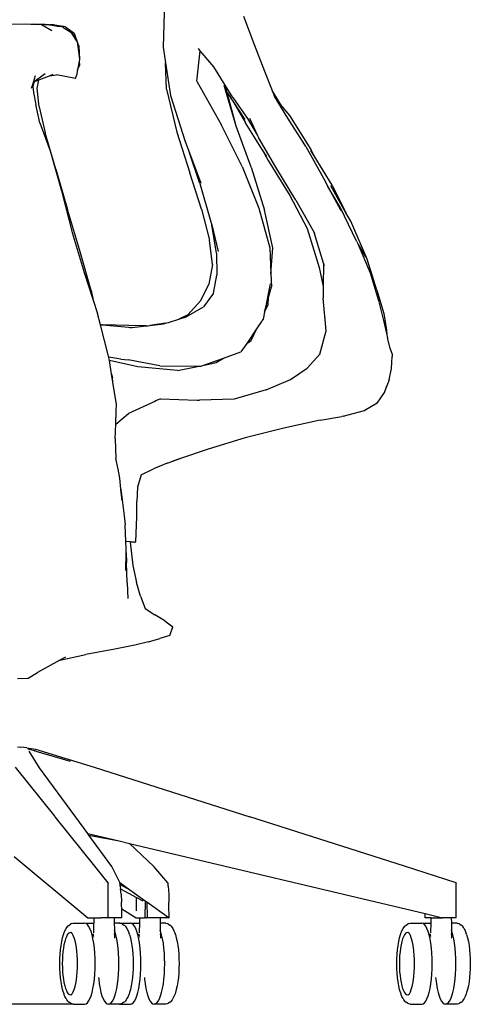
# Model space of a CAD drawing. Units: millimetres. Extents: x 930 to 4821, y 350 to 3513.
# Drawn here: x 3145 to 3426, y 1068 to 1683 of the extents above; entities that cross this region are included whole.
import ezdxf

# ---------------------------------------------------------------- set-up
doc = ezdxf.new("R2010")
doc.units = ezdxf.units.MM
doc.styles.get("Standard").update_dxf_attribs({"font": 'arial.ttf'})
doc.dimstyles.new('ISO-25', dxfattribs={"dimtxt": 30, "dimasz": 20, "dimexe": 1.25, "dimexo": 0.625, "dimtad": 1, "dimdec": 0, "dimtxsty": 'Standard', "dimcen": 2.5, "dimadec": 0, "dimazin": 0, "dimtfac": 1, "dimtdec": 0, "dimtmove": 0, "dimatfit": 3, "dimfxl": 1, "dimarcsym": 0})

# ---------------------------------------------------------------- blocks, each defined once
blk = doc.blocks.new('*D9')
at = {"color": 0, "lineweight": -2, "transparency": 16777216}
for p, q in [((3089.05, 1680.55), (2762.2, 1680.55)), ((2763.45, 1660.55), (2763.45, 1088.39)), ((3178.7, 1068.39), (2762.2, 1068.39))]:
    blk.add_line(p, q, dxfattribs=at)
at = {"color": 0, "transparency": 16777216}
for points in [[(2760.12, 1660.55), (2766.79, 1660.55), (2763.45, 1680.55)], [(2760.12, 1088.39), (2766.79, 1088.39), (2763.45, 1068.39)]]:
    blk.add_solid(points, dxfattribs=at)
at = {"layer": 'Defpoints', "color": 0, "transparency": 16777216}
for p in [(3089.67, 1680.55), (2763.45, 1068.39), (3179.32, 1068.39)]:
    blk.add_point(p, dxfattribs=at)
at = {"color": 0, "transparency": 16777216, "insert": (2747.51, 1374.47), "char_height": 30, "attachment_point": 5, "rotation": 90}
blk.add_mtext('612', dxfattribs=at)

msp = doc.modelspace()

# ---------------------------------------------------------------- linework, layer by layer
for p, q in [((3235.46, 1694.5), (3234.77, 1665.91)), ((3284.89, 1685.34), (3291.51, 1667.62)), ((3140.29, 1680.5), (3152.03, 1680.39)), ((3158.72, 1679.94), (3149.08, 1680.33)), ((3152.03, 1680.39), (3153.65, 1680.37)), ((3158.08, 1680.21), (3153.65, 1680.37)), ((3159.57, 1680.18), (3158.08, 1680.21)), ((3165.21, 1676.13), (3158.72, 1679.94)), ((3159.61, 1680.18), (3159.57, 1680.18)), ((3159.82, 1680.19), (3159.61, 1680.18)), ((3160.9, 1680.11), (3159.82, 1680.19)), ((3160.94, 1680.11), (3160.9, 1680.11)), ((3160.94, 1680.11), (3162.04, 1680.04)), ((3169.81, 1678.91), (3162.04, 1680.04)), ((3162.04, 1680.04), (3163.63, 1680.01)), ((3163.63, 1680.01), (3163.97, 1679.95)), ((3166.28, 1679.83), (3163.97, 1679.95)), ((3163.97, 1679.95), (3164.46, 1679.87)), ((3167.08, 1679.69), (3164.46, 1679.87)), ((3164.46, 1679.87), (3169.81, 1678.91)), ((3166.28, 1679.83), (3167.08, 1679.69)), ((3173.67, 1678.57), (3167.08, 1679.69)), ((3170.49, 1678.81), (3169.81, 1678.91)), ((3172.07, 1678.51), (3170.49, 1678.81)), ((3172.07, 1678.51), (3177.05, 1675.28)), ((3173.67, 1678.57), (3179.23, 1674.81)), ((3178.66, 1673.76), (3177.05, 1675.28)), ((3177.05, 1675.28), (3180.05, 1670.84)), ((3180.05, 1670.84), (3178.66, 1673.76)), ((3179.23, 1674.81), (3181.52, 1668.11)), ((3180.05, 1670.84), (3181.06, 1669.34)), ((3181.06, 1669.34), (3182.12, 1661.88)), ((3181.06, 1669.34), (3181.52, 1668.11)), ((3181.52, 1668.11), (3181.53, 1668.03)), ((3181.53, 1668.03), (3181.99, 1666.76)), ((3181.99, 1666.76), (3182.57, 1658.37)), ((3291.51, 1667.62), (3298, 1651.01)), ((3182.12, 1661.88), (3182.57, 1658.37)), ((3234.77, 1665.91), (3236.22, 1656.18)), ((3255.75, 1644.71), (3257.89, 1663.69)), ((3257.89, 1663.69), (3256.69, 1665.09)), ((3266.37, 1653.79), (3257.89, 1663.69)), ((3182.36, 1657.27), (3181.3, 1651.82)), ((3181.3, 1651.82), (3182.44, 1654.45)), ((3182.57, 1658.37), (3182.36, 1657.27)), ((3182.36, 1657.27), (3182.44, 1654.45)), ((3236.8, 1639.65), (3236.22, 1656.18)), ((3236.22, 1656.18), (3239.25, 1635.81)), ((3273.45, 1642.27), (3266.37, 1653.79)), ((3153.79, 1644.19), (3155.05, 1648.25)), ((3161.13, 1649.33), (3154.32, 1644.56)), ((3157.03, 1645.55), (3163.69, 1648.15)), ((3163.69, 1648.15), (3166.03, 1649.07)), ((3163.69, 1648.15), (3168.21, 1648.72)), ((3179.92, 1646.43), (3168.21, 1648.72)), ((3179.92, 1646.43), (3180.61, 1648.23)), ((3181.3, 1651.82), (3180.61, 1648.23)), ((3298, 1651.01), (3302.71, 1638.89)), ((3152.57, 1640.28), (3153.29, 1642.59)), ((3153.29, 1642.59), (3153.79, 1644.19)), ((3153.29, 1642.59), (3153.43, 1641.28)), ((3153.43, 1641.28), (3154.3, 1644.48)), ((3154.32, 1644.56), (3153.79, 1644.19)), ((3154.3, 1644.48), (3157.03, 1645.55)), ((3154.3, 1644.48), (3154.32, 1644.56)), ((3156.16, 1640.26), (3157.03, 1645.55)), ((3255.75, 1644.71), (3255.85, 1644.25)), ((3255.85, 1644.25), (3270.9, 1617.76)), ((3280.24, 1616.72), (3272.69, 1642.05)), ((3274.68, 1637.64), (3273.45, 1642.27)), ((3278.16, 1634.62), (3273.45, 1642.27)), ((3153.43, 1641.28), (3153.84, 1637.62)), ((3153.84, 1637.62), (3155.16, 1630.2)), ((3157.28, 1628.68), (3156.16, 1640.26)), ((3236.8, 1639.65), (3243.19, 1612.88)), ((3239.25, 1635.81), (3248.47, 1607.04)), ((3274.68, 1637.64), (3278.65, 1631.54)), ((3280.24, 1616.72), (3274.68, 1637.64)), ((3308.95, 1628.72), (3302.71, 1638.89)), ((3302.71, 1638.89), (3303.92, 1635.79)), ((3306.24, 1631.92), (3303.92, 1635.79)), ((3157.8, 1618.73), (3155.16, 1630.2)), ((3278.16, 1634.62), (3286.35, 1622.88)), ((3278.65, 1631.54), (3286.15, 1618.66)), ((3278.65, 1631.54), (3285.6, 1620.84)), ((3312.45, 1621.55), (3306.24, 1631.92)), ((3306.24, 1631.92), (3308.95, 1628.72)), ((3157.28, 1628.68), (3160.98, 1612.47)), ((3308.95, 1628.72), (3313.56, 1623.3)), ((3313.56, 1623.3), (3326.94, 1602.03)), ((3157.8, 1618.73), (3164.08, 1601.34)), ((3283.94, 1591.55), (3270.9, 1617.76)), ((3296.61, 1602.17), (3286.15, 1618.66)), ((3286.35, 1622.88), (3287.27, 1621.38)), ((3287.27, 1621.38), (3293.67, 1610.89)), ((3288.58, 1621.6), (3293.67, 1610.89)), ((3323.2, 1604.91), (3312.45, 1621.55)), ((3167.72, 1589.75), (3160.98, 1612.47)), ((3243.19, 1612.88), (3251.4, 1587.54)), ((3280.41, 1616.1), (3280.24, 1616.72)), ((3289.57, 1591), (3280.24, 1616.72)), ((3293.67, 1610.89), (3294.27, 1609.61)), ((3248.47, 1607.04), (3251.07, 1600.08)), ((3305.12, 1591.14), (3294.27, 1609.61)), ((3323.81, 1603.88), (3323.2, 1604.91)), ((3164.08, 1601.34), (3171.32, 1576.17)), ((3257.57, 1580.84), (3251.07, 1600.08)), ((3251.07, 1600.08), (3258.14, 1581.15)), ((3296.61, 1602.17), (3300.23, 1595.24)), ((3299.51, 1597.61), (3296.61, 1602.17)), ((3323.81, 1603.88), (3334.7, 1584.17)), ((3329.03, 1598.17), (3326.94, 1602.03)), ((3329.03, 1598.17), (3326.98, 1601.5)), ((3300.23, 1595.24), (3313.87, 1573.27)), ((3340.3, 1579.91), (3329.03, 1598.17)), ((3167.72, 1589.75), (3175.02, 1564.53)), ((3258.56, 1564.82), (3251.4, 1587.54)), ((3283.94, 1591.55), (3294.4, 1565.52)), ((3289.57, 1591), (3297.98, 1564.2)), ((3317.63, 1570.48), (3305.12, 1591.14)), ((3257.57, 1580.84), (3264.56, 1556.98)), ((3334.7, 1584.17), (3337.51, 1579)), ((3340.3, 1579.91), (3348.84, 1562.61)), ((3171.32, 1576.17), (3177.93, 1550.35)), ((3345.33, 1565.63), (3337.51, 1579)), ((3337.51, 1579), (3345.63, 1564.09)), ((3348.84, 1562.61), (3339.29, 1579.32)), ((3313.87, 1573.27), (3324.66, 1552.72)), ((3317.63, 1570.48), (3328.9, 1550.2)), ((3182.57, 1539.71), (3175.02, 1564.53)), ((3258.56, 1564.82), (3263.74, 1545.4)), ((3294.4, 1565.52), (3301.24, 1540.67)), ((3303.24, 1540.59), (3297.98, 1564.2)), ((3355.46, 1544.95), (3345.33, 1565.63)), ((3351.87, 1557.29), (3348.84, 1562.61)), ((3264.56, 1556.98), (3265.02, 1555.09)), ((3362.13, 1533.54), (3351.87, 1557.29)), ((3177.93, 1550.35), (3185.4, 1525.2)), ((3267.97, 1537.41), (3265.02, 1555.09)), ((3265.02, 1555.09), (3269.05, 1538.39)), ((3324.66, 1552.72), (3332.04, 1528.48)), ((3334.79, 1531.16), (3328.9, 1550.2)), ((3328.9, 1550.2), (3329.17, 1549.71)), ((3265.47, 1530.23), (3263.74, 1545.4)), ((3355.46, 1544.95), (3356.44, 1542.69)), ((3189.76, 1514.11), (3182.57, 1539.71)), ((3267.97, 1537.41), (3268.21, 1523.64)), ((3301.24, 1540.67), (3301.99, 1524.47)), ((3301.99, 1524.47), (3303.24, 1540.59)), ((3356.44, 1542.69), (3361.04, 1534.98)), ((3356.44, 1542.69), (3364.02, 1525.05)), ((3334.79, 1531.16), (3334.64, 1516.62)), ((3335.35, 1529.35), (3334.79, 1531.16)), ((3368.1, 1514.23), (3362.13, 1533.54)), ((3185.4, 1525.2), (3191.05, 1507.95)), ((3265.47, 1530.23), (3263.3, 1517.96)), ((3332.04, 1528.48), (3334.64, 1516.62)), ((3364.02, 1525.05), (3369.04, 1507.71)), ((3266.11, 1512.33), (3268.21, 1523.64)), ((3301.99, 1524.47), (3302.37, 1516.34)), ((3189.76, 1514.11), (3191.05, 1507.95)), ((3258.3, 1507.84), (3263.3, 1517.96)), ((3266.11, 1512.33), (3259.9, 1503.78)), ((3301.59, 1518.3), (3298.11, 1501.36)), ((3300.47, 1509.63), (3302.37, 1516.34)), ((3334.64, 1516.62), (3334.56, 1509.26)), ((3368.1, 1514.23), (3372.36, 1499.62)), ((3191.05, 1507.95), (3193.76, 1499.69)), ((3250.03, 1498.88), (3258.3, 1507.84)), ((3298.11, 1501.36), (3300.47, 1509.63)), ((3300.18, 1505.22), (3300.47, 1509.63)), ((3336.5, 1488.8), (3334.56, 1509.26)), ((3369.04, 1507.71), (3372.45, 1494.46)), ((3249.01, 1497.62), (3259.9, 1503.78)), ((3297.92, 1500.42), (3297.06, 1496.21)), ((3297.92, 1500.42), (3300.18, 1505.22)), ((3298.11, 1501.36), (3297.92, 1500.42)), ((3195.58, 1492.65), (3193.76, 1499.69)), ((3225.09, 1492.08), (3238.02, 1494.17)), ((3236.1, 1493.56), (3238.02, 1494.17)), ((3238.02, 1494.17), (3244.44, 1496.2)), ((3244.44, 1496.2), (3249.01, 1497.62)), ((3244.91, 1496.42), (3244.44, 1496.2)), ((3250.03, 1498.88), (3244.91, 1496.42)), ((3250.26, 1498.87), (3244.91, 1496.42)), ((3296.03, 1494.69), (3293.32, 1490.66)), ((3296.03, 1494.69), (3296.33, 1495.08)), ((3297.06, 1496.21), (3296.33, 1495.08)), ((3372.36, 1499.62), (3374.11, 1489.2)), ((3372.45, 1494.46), (3374.3, 1486.32)), ((3195.58, 1492.65), (3195.55, 1492.66)), ((3195.57, 1492.59), (3195.58, 1492.65)), ((3200.55, 1473.11), (3195.57, 1492.59)), ((3195.57, 1492.59), (3196.25, 1492.54)), ((3195.58, 1492.65), (3196.25, 1492.54)), ((3196.25, 1492.54), (3196.41, 1492.53)), ((3196.77, 1492.52), (3196.41, 1492.53)), ((3196.77, 1492.52), (3215.44, 1490.96)), ((3221.39, 1492), (3196.77, 1492.52)), ((3214.38, 1490.84), (3215.44, 1490.96)), ((3215.44, 1490.96), (3224.08, 1491.95)), ((3221.39, 1492), (3225.09, 1492.08)), ((3224.08, 1491.95), (3221.39, 1492)), ((3224.08, 1491.95), (3224.78, 1492.03)), ((3224.78, 1492.03), (3225.09, 1492.08)), ((3225.09, 1492.08), (3226.38, 1492.21)), ((3236.1, 1493.56), (3226.38, 1492.21)), ((3226.38, 1492.21), (3234.89, 1493.18)), ((3234.89, 1493.18), (3236.1, 1493.56)), ((3293.32, 1490.66), (3286.85, 1481.04)), ((3289.62, 1482.81), (3293.32, 1490.66)), ((3332.61, 1474.33), (3336.5, 1488.8)), ((3374.11, 1489.2), (3374.3, 1486.32)), ((3286.85, 1481.04), (3289.62, 1482.81)), ((3374.3, 1486.32), (3374.69, 1484.59)), ((3376.32, 1478.09), (3374.69, 1484.59)), ((3272.34, 1471.82), (3283.24, 1475.69)), ((3286.85, 1481.04), (3283.24, 1475.69)), ((3377.63, 1474.57), (3376.32, 1478.09)), ((3200.7, 1472.46), (3200.55, 1473.11)), ((3208.25, 1471.18), (3200.7, 1472.46)), ((3200.99, 1471.25), (3200.7, 1472.46)), ((3201.12, 1470.44), (3200.99, 1471.25)), ((3218.92, 1466.36), (3201.12, 1470.44)), ((3202.5, 1461.83), (3201.12, 1470.44)), ((3208.25, 1471.18), (3212.87, 1470.68)), ((3232.61, 1466.96), (3212.87, 1470.68)), ((3259.57, 1467.29), (3272.34, 1471.82)), ((3267.9, 1469), (3272.34, 1471.82)), ((3332.61, 1474.33), (3324.62, 1465.51)), ((3332.52, 1473.98), (3332.61, 1474.33)), ((3377.21, 1465.38), (3377.6, 1472.92)), ((3377.63, 1474.57), (3377.6, 1472.92)), ((3243.58, 1464.01), (3218.92, 1466.36)), ((3232.61, 1466.96), (3257.28, 1466.82)), ((3243.58, 1464.01), (3257.28, 1466.82)), ((3257.28, 1466.82), (3258.23, 1466.81)), ((3258.23, 1466.81), (3259.57, 1467.29)), ((3259.57, 1467.29), (3267.9, 1469)), ((3314.14, 1458.44), (3324.62, 1465.51)), ((3324.62, 1465.51), (3324.24, 1465.09)), ((3375.87, 1458.27), (3377.21, 1465.38)), ((3202.5, 1461.83), (3203.08, 1459.72)), ((3203.29, 1456.9), (3202.5, 1461.83)), ((3203.29, 1456.9), (3203.08, 1459.72)), ((3299.09, 1451.99), (3314.14, 1458.44)), ((3375.87, 1458.27), (3374.41, 1454.53)), ((3205.54, 1442.93), (3203.29, 1456.9)), ((3299.09, 1451.99), (3279.13, 1446.25)), ((3372.96, 1450.3), (3374.41, 1454.53)), ((3374.41, 1454.53), (3373.18, 1451.39)), ((3229.59, 1444.84), (3212.98, 1437.31)), ((3230.54, 1445.27), (3229.59, 1444.84)), ((3232.99, 1446.38), (3230.54, 1445.27)), ((3232.99, 1446.38), (3255.9, 1445.48)), ((3255.9, 1445.48), (3257.42, 1445.5)), ((3279.13, 1446.25), (3257.42, 1445.5)), ((3368.29, 1443.76), (3372.96, 1450.3)), ((3205.1, 1430.57), (3205.42, 1439.11)), ((3205.42, 1439.11), (3205.54, 1442.93)), ((3360.19, 1438.83), (3349.1, 1435.94)), ((3368.29, 1443.76), (3360.19, 1438.83)), ((3205.1, 1430.57), (3212.98, 1437.31)), ((3332.73, 1433.08), (3310.14, 1428.07)), ((3332.73, 1433.08), (3346.15, 1435.42)), ((3347.32, 1435.6), (3346.15, 1435.42)), ((3347.32, 1435.6), (3347.66, 1435.68)), ((3349.1, 1435.94), (3347.66, 1435.68)), ((3204.75, 1421.4), (3205.1, 1430.57)), ((3310.14, 1428.07), (3285.97, 1422.07)), ((3204.75, 1421.4), (3205.18, 1409.18)), ((3285.97, 1422.07), (3262.86, 1415.02)), ((3262.86, 1415.02), (3244.88, 1408.9)), ((3206.71, 1402.49), (3205.18, 1409.18)), ((3240.79, 1407.46), (3246.35, 1409.48)), ((3244.88, 1408.9), (3240.79, 1407.46)), ((3207.66, 1396.91), (3206.71, 1402.49)), ((3220.9, 1398.99), (3228.72, 1402.78)), ((3237.14, 1406.14), (3228.72, 1402.78)), ((3237.14, 1406.14), (3240.79, 1407.46)), ((3208.37, 1390.06), (3207.66, 1396.91)), ((3220.9, 1398.99), (3218.64, 1391.24)), ((3208.37, 1390.06), (3208.6, 1388.33)), ((3209.13, 1382.64), (3208.37, 1390.06)), ((3218.64, 1391.24), (3218.38, 1382.33)), ((3208.6, 1388.33), (3210.37, 1373.44)), ((3218.24, 1372.73), (3218.38, 1382.33)), ((3210.37, 1373.44), (3211.02, 1367.84)), ((3217.67, 1357.04), (3218.24, 1372.73)), ((3211.5, 1357.39), (3211.02, 1367.84)), ((3214.12, 1357.13), (3211.5, 1357.39)), ((3211.69, 1353.11), (3211.5, 1357.39)), ((3211.64, 1350.25), (3211.69, 1353.11)), ((3214.12, 1357.13), (3214.14, 1356.97)), ((3216.22, 1356.92), (3214.12, 1357.13)), ((3215.25, 1356.84), (3214.14, 1356.97)), ((3214.14, 1356.97), (3215.83, 1342.35)), ((3216.22, 1356.92), (3215.25, 1356.84)), ((3216.86, 1356.86), (3216.22, 1356.92)), ((3216.86, 1356.86), (3217.67, 1357.04)), ((3211.43, 1339.28), (3211.64, 1350.25)), ((3211.64, 1350.25), (3211.81, 1344.22)), ((3212.26, 1331.56), (3211.81, 1344.22)), ((3215.83, 1342.35), (3218.01, 1331.74)), ((3212.26, 1331.56), (3212.58, 1321.8)), ((3220.53, 1323.17), (3218.01, 1331.74)), ((3220.53, 1323.17), (3223.52, 1315.55)), ((3223.52, 1315.55), (3229.56, 1311.6)), ((3235.66, 1307.75), (3229.56, 1311.6)), ((3235.66, 1307.75), (3240.66, 1304.1)), ((3238.86, 1298.75), (3240.66, 1304.1)), ((3238.86, 1298.75), (3232.61, 1296.72)), ((3216.97, 1292.54), (3204.65, 1290.2)), ((3225.58, 1294.68), (3216.97, 1292.54)), ((3225.58, 1294.68), (3232.61, 1296.72)), ((3170.26, 1283.17), (3186.53, 1286.85)), ((3173.72, 1285.06), (3170.26, 1283.17)), ((3204.65, 1290.2), (3186.53, 1286.85)), ((3170.26, 1283.17), (3156.29, 1275.52)), ((3150.45, 1271.95), (3156.29, 1275.52)), ((3143.86, 1271.7), (3150.45, 1271.95)), ((3143.78, 1229.18), (3145.94, 1229.01)), ((3149.61, 1228.54), (3145.94, 1229.01)), ((3149.61, 1228.54), (3154.93, 1227.62)), ((3155.32, 1226.48), (3150.26, 1227.64)), ((3157.43, 1216.12), (3151.16, 1226.4)), ((3154.31, 1226.48), (3154.59, 1226.4)), ((3154.93, 1227.62), (3191.57, 1216.48)), ((3155.32, 1226.48), (3176.73, 1220.09)), ((3142.28, 1216.48), (3167.12, 1185.65)), ((3142.35, 1216.48), (3167.15, 1185.67)), ((3180.19, 1185.27), (3157.43, 1216.12)), ((3191.57, 1216.48), (3288.78, 1185.51)), ((3167.39, 1185.36), (3167.35, 1185.36)), ((3191.99, 1154.6), (3167.39, 1185.36)), ((3187.65, 1175), (3180.19, 1185.27)), ((3288.78, 1185.51), (3288.87, 1185.48)), ((3385.3, 1154.56), (3288.87, 1185.48)), ((3187.65, 1175), (3207.23, 1170.35)), ((3188.35, 1174.03), (3187.65, 1175)), ((3188.35, 1174.03), (3207.23, 1170.35)), ((3202.58, 1154.42), (3188.35, 1174.03)), ((3207.23, 1170.35), (3213.7, 1168.82)), ((3228.85, 1154.42), (3213.7, 1168.82)), ((3213.7, 1168.82), (3398.31, 1125.02)), ((3141.81, 1160.65), (3187.65, 1122.46)), ((3200.29, 1144.23), (3192.05, 1154.53)), ((3207.61, 1144.36), (3202.58, 1154.42)), ((3237.72, 1144.14), (3228.85, 1154.42)), ((3385.3, 1154.56), (3385.39, 1154.53)), ((3417.55, 1144.23), (3385.39, 1154.53)), ((3193.35, 1144.14), (3193.35, 1144.23)), ((3198.35, 1144.14), (3198.35, 1144.23)), ((3200.32, 1144.14), (3200.29, 1144.23)), ((3200.32, 1144.14), (3200.33, 1143.94)), ((3200.33, 1122.46), (3200.33, 1143.94)), ((3207.72, 1144.14), (3207.61, 1144.36)), ((3207.61, 1144.36), (3213.9, 1139.89)), ((3207.72, 1144.14), (3207.75, 1143.94)), ((3207.82, 1143.17), (3207.75, 1143.94)), ((3237.72, 1144.14), (3237.74, 1143.94)), ((3237.88, 1142.09), (3237.74, 1143.94)), ((3417.67, 1144.14), (3417.55, 1144.23)), ((3417.67, 1144.14), (3417.71, 1143.94)), ((3417.71, 1122.46), (3417.71, 1143.94)), ((3207.82, 1143.17), (3213.9, 1139.89)), ((3207.91, 1142.09), (3207.82, 1143.17)), ((3207.91, 1142.09), (3208.08, 1140.42)), ((3208.08, 1140.42), (3218.08, 1135.03)), ((3208.41, 1137.05), (3208.08, 1140.42)), ((3213.9, 1139.89), (3223.47, 1133.05)), ((3237.88, 1142.09), (3238.31, 1137.05)), ((3208.41, 1137.05), (3208.79, 1132.14)), ((3208.81, 1130.27), (3208.79, 1132.14)), ((3218.04, 1130.65), (3218.08, 1135.03)), ((3218.08, 1135.03), (3221.94, 1132.95)), ((3223.47, 1133.05), (3223.36, 1122.46)), ((3223.47, 1133.05), (3224.08, 1132.64)), ((3224.08, 1132.64), (3224.57, 1132.29)), ((3224.57, 1132.29), (3238.38, 1122.46)), ((3224.57, 1132.29), (3224.67, 1122.46)), ((3238.31, 1137.05), (3238.28, 1132.14)), ((3238.29, 1130.27), (3238.28, 1132.14)), ((3208.84, 1127.98), (3208.81, 1130.27)), ((3208.84, 1127.98), (3217.87, 1122.46)), ((3208.91, 1122.46), (3208.84, 1127.98)), ((3217.98, 1126.77), (3218.03, 1130.27)), ((3218.03, 1130.27), (3218.04, 1130.65)), ((3238.38, 1122.46), (3238.29, 1130.27)), ((3398.31, 1122.46), (3398.31, 1125.02)), ((3398.31, 1125.02), (3409.1, 1122.46)), ((3177.6, 1118.82), (3178.46, 1119.03)), ((3178.46, 1119.03), (3179.32, 1119.15)), ((3179.32, 1119.15), (3185.7, 1119.15)), ((3186.55, 1118.93), (3185.7, 1119.15)), ((3186.51, 1119.15), (3191.55, 1119.15)), ((3187.4, 1118.29), (3186.55, 1118.93)), ((3187.65, 1122.46), (3191.59, 1122.46)), ((3191.43, 1113.43), (3191.54, 1119.12)), ((3191.54, 1119.12), (3191.55, 1119.15)), ((3191.55, 1119.15), (3191.59, 1122.46)), ((3191.59, 1122.46), (3195.8, 1122.46)), ((3196.02, 1122.46), (3195.8, 1122.46)), ((3196.08, 1122.46), (3196.02, 1122.46)), ((3200.16, 1122.46), (3196.08, 1122.46)), ((3200.33, 1122.46), (3200.16, 1122.46)), ((3200.46, 1122.46), (3200.33, 1122.46)), ((3204.16, 1122.46), (3200.46, 1122.46)), ((3204.16, 1122.46), (3204.19, 1122.46)), ((3204.16, 1122.46), (3204.22, 1119.15)), ((3204.19, 1122.46), (3204.22, 1119.15)), ((3208.91, 1122.46), (3204.19, 1122.46)), ((3206.91, 1119.15), (3204.22, 1119.15)), ((3204.22, 1119.15), (3204.3, 1115.29)), ((3207.42, 1119.08), (3206.91, 1119.15)), ((3207.42, 1119.08), (3207.93, 1119.15)), ((3207.77, 1119.03), (3207.42, 1119.08)), ((3207.77, 1119.03), (3208.62, 1118.82)), ((3207.93, 1119.15), (3214.3, 1119.15)), ((3215.16, 1118.93), (3214.3, 1119.15)), ((3215.11, 1119.15), (3220.14, 1119.15)), ((3216, 1118.29), (3215.16, 1118.93)), ((3217.87, 1122.46), (3220.19, 1122.46)), ((3220.04, 1113.43), (3220.14, 1119.12)), ((3220.14, 1119.15), (3220.19, 1122.46)), ((3220.14, 1119.12), (3220.14, 1119.15)), ((3220.19, 1122.46), (3220.51, 1122.46)), ((3220.56, 1122.46), (3220.51, 1122.46)), ((3220.56, 1122.46), (3220.62, 1122.46)), ((3220.62, 1122.46), (3223.09, 1122.46)), ((3223.36, 1122.46), (3223.09, 1122.46)), ((3223.59, 1122.46), (3223.36, 1122.46)), ((3223.85, 1122.46), (3223.59, 1122.46)), ((3223.85, 1122.46), (3224.09, 1122.46)), ((3224.09, 1122.46), (3224.12, 1122.46)), ((3224.41, 1122.46), (3224.12, 1122.46)), ((3224.67, 1122.46), (3224.41, 1122.46)), ((3224.98, 1122.46), (3224.67, 1122.46)), ((3228.45, 1122.46), (3224.98, 1122.46)), ((3228.48, 1122.46), (3228.45, 1122.46)), ((3228.76, 1122.46), (3228.48, 1122.46)), ((3232.76, 1122.46), (3228.76, 1122.46)), ((3232.76, 1122.46), (3232.83, 1119.15)), ((3232.79, 1122.46), (3232.76, 1122.46)), ((3232.79, 1122.46), (3232.83, 1119.15)), ((3238.38, 1122.46), (3232.79, 1122.46)), ((3235.51, 1119.15), (3232.83, 1119.15)), ((3232.83, 1119.15), (3232.91, 1115.29)), ((3236.38, 1119.03), (3235.51, 1119.15)), ((3236.38, 1119.03), (3237.23, 1118.82)), ((3388, 1118.82), (3388.86, 1119.03)), ((3388.86, 1119.03), (3389.72, 1119.15)), ((3389.72, 1119.15), (3396.09, 1119.15)), ((3396.95, 1118.93), (3396.09, 1119.15)), ((3396.91, 1119.15), (3401.96, 1119.15)), ((3397.8, 1118.29), (3396.95, 1118.93)), ((3402, 1122.46), (3398.31, 1122.46)), ((3401.83, 1113.43), (3401.95, 1118.86)), ((3401.94, 1119.12), (3401.96, 1119.15)), ((3401.95, 1118.86), (3401.94, 1119.12)), ((3401.96, 1119.15), (3402, 1122.46)), ((3402, 1122.46), (3403.71, 1122.46)), ((3403.76, 1122.46), (3403.71, 1122.46)), ((3403.91, 1122.46), (3403.76, 1122.46)), ((3403.91, 1122.46), (3408.93, 1122.46)), ((3409.1, 1122.46), (3408.93, 1122.46)), ((3409.25, 1122.46), (3409.1, 1122.46)), ((3413.42, 1122.46), (3409.25, 1122.46)), ((3413.49, 1122.46), (3413.42, 1122.46)), ((3413.59, 1122.46), (3413.49, 1122.46)), ((3414.56, 1122.46), (3413.59, 1122.46)), ((3414.56, 1122.46), (3414.64, 1119.15)), ((3414.59, 1122.46), (3414.56, 1122.46)), ((3414.59, 1122.46), (3414.64, 1119.15)), ((3417.71, 1122.46), (3414.59, 1122.46)), ((3417.31, 1119.15), (3414.64, 1119.15)), ((3414.64, 1119.15), (3414.71, 1114.47)), ((3418.17, 1119.03), (3417.31, 1119.15)), ((3418.17, 1119.03), (3419.02, 1118.82)), ((3172.71, 1112.54), (3173.37, 1114.25)), ((3173.37, 1114.25), (3174.09, 1115.62)), ((3174.09, 1115.62), (3174.55, 1116.28)), ((3174.55, 1116.28), (3175.33, 1117.31)), ((3175.33, 1117.31), (3175.99, 1117.84)), ((3176.15, 1113.05), (3175.5, 1112.55)), ((3175.99, 1117.84), (3176.81, 1118.48)), ((3176.81, 1113.22), (3176.15, 1113.05)), ((3177.6, 1118.82), (3176.81, 1118.48)), ((3177.46, 1113.05), (3176.81, 1113.22)), ((3177.78, 1112.81), (3177.35, 1113.37)), ((3177.78, 1112.81), (3177.46, 1113.05)), ((3178, 1112.52), (3177.78, 1112.81)), ((3188.21, 1117.22), (3187.4, 1118.29)), ((3188.98, 1115.75), (3188.21, 1117.22)), ((3189.69, 1113.91), (3188.98, 1115.75)), ((3190.34, 1111.72), (3189.69, 1113.91)), ((3191.43, 1113.11), (3191.43, 1113.43)), ((3204.3, 1115.29), (3204.31, 1114.47)), ((3204.53, 1113.91), (3204.31, 1114.47)), ((3204.31, 1114.47), (3204.34, 1112.43)), ((3205.18, 1111.72), (3204.53, 1113.91)), ((3209.42, 1118.48), (3208.62, 1118.82)), ((3209.42, 1118.48), (3210.24, 1117.84)), ((3210.9, 1117.31), (3210.24, 1117.84)), ((3210.9, 1117.31), (3211.68, 1116.28)), ((3211.68, 1116.28), (3212.14, 1115.62)), ((3212.14, 1115.62), (3212.85, 1114.25)), ((3212.85, 1114.25), (3213.52, 1112.54)), ((3216.82, 1117.22), (3216, 1118.29)), ((3217.59, 1115.75), (3216.82, 1117.22)), ((3218.3, 1113.91), (3217.59, 1115.75)), ((3218.95, 1111.72), (3218.3, 1113.91)), ((3220.04, 1113.11), (3220.04, 1113.43)), ((3232.91, 1115.29), (3232.92, 1114.47)), ((3233.14, 1113.91), (3232.92, 1114.47)), ((3232.92, 1114.47), (3232.95, 1112.43)), ((3233.78, 1111.72), (3233.14, 1113.91)), ((3238.02, 1118.48), (3237.23, 1118.82)), ((3238.02, 1118.48), (3238.85, 1117.84)), ((3239.5, 1117.31), (3238.85, 1117.84)), ((3239.5, 1117.31), (3240.28, 1116.28)), ((3240.28, 1116.28), (3240.74, 1115.62)), ((3240.74, 1115.62), (3241.46, 1114.25)), ((3241.46, 1114.25), (3242.13, 1112.54)), ((3383.11, 1112.54), (3383.77, 1114.25)), ((3383.77, 1114.25), (3384.49, 1115.62)), ((3384.49, 1115.62), (3384.95, 1116.28)), ((3384.95, 1116.28), (3385.73, 1117.31)), ((3385.73, 1117.31), (3386.39, 1117.84)), ((3386.55, 1113.05), (3385.9, 1112.55)), ((3386.39, 1117.84), (3387.21, 1118.48)), ((3387.21, 1113.22), (3386.55, 1113.05)), ((3388, 1118.82), (3387.21, 1118.48)), ((3387.86, 1113.05), (3387.21, 1113.22)), ((3388.18, 1112.81), (3387.75, 1113.37)), ((3388.18, 1112.81), (3387.86, 1113.05)), ((3388.4, 1112.52), (3388.18, 1112.81)), ((3398.61, 1117.22), (3397.8, 1118.29)), ((3399.38, 1115.75), (3398.61, 1117.22)), ((3400.09, 1113.91), (3399.38, 1115.75)), ((3400.74, 1111.72), (3400.09, 1113.91)), ((3401.83, 1113.11), (3401.83, 1113.43)), ((3414.93, 1113.91), (3414.71, 1114.47)), ((3414.71, 1114.47), (3414.74, 1112.43)), ((3415.58, 1111.72), (3414.93, 1113.91)), ((3419.82, 1118.48), (3419.02, 1118.82)), ((3419.82, 1118.48), (3420.64, 1117.84)), ((3421.3, 1117.31), (3420.64, 1117.84)), ((3421.3, 1117.31), (3422.08, 1116.28)), ((3422.08, 1116.28), (3422.54, 1115.62)), ((3422.54, 1115.62), (3423.25, 1114.25)), ((3423.25, 1114.25), (3423.92, 1112.54)), ((3170.99, 1105.18), (3171.42, 1107.66)), ((3171.42, 1107.66), (3171.93, 1109.91)), ((3171.93, 1109.91), (3172.51, 1111.87)), ((3172.51, 1111.87), (3172.71, 1112.54)), ((3173.25, 1107.52), (3172.81, 1105.61)), ((3173.74, 1109.2), (3173.25, 1107.52)), ((3174.29, 1110.61), (3173.74, 1109.2)), ((3174.88, 1111.74), (3174.29, 1110.61)), ((3175.5, 1112.55), (3174.88, 1111.74)), ((3178.62, 1111.35), (3178, 1112.52)), ((3179.19, 1109.87), (3178.62, 1111.35)), ((3179.7, 1108.12), (3179.19, 1109.87)), ((3180.16, 1106.12), (3179.7, 1108.12)), ((3190.91, 1109.22), (3190.34, 1111.72)), ((3191.38, 1106.46), (3190.91, 1109.22)), ((3191.05, 1112.05), (3190.96, 1112.36)), ((3191.13, 1111.73), (3191.05, 1112.05)), ((3191.21, 1111.44), (3191.13, 1111.73)), ((3191.28, 1111.14), (3191.21, 1111.44)), ((3191.35, 1110.84), (3191.28, 1111.14)), ((3191.49, 1110.22), (3191.42, 1110.53)), ((3204.36, 1111.87), (3204.34, 1112.43)), ((3204.36, 1111.87), (3204.38, 1109.98)), ((3204.38, 1109.98), (3204.4, 1109.6)), ((3205.75, 1109.22), (3205.18, 1111.72)), ((3206.22, 1106.46), (3205.75, 1109.22)), ((3213.72, 1111.87), (3213.52, 1112.54)), ((3213.72, 1111.87), (3214.3, 1109.91)), ((3214.3, 1109.91), (3214.81, 1107.66)), ((3214.81, 1107.66), (3215.24, 1105.18)), ((3219.51, 1109.22), (3218.95, 1111.72)), ((3219.99, 1106.46), (3219.51, 1109.22)), ((3219.65, 1112.05), (3219.57, 1112.36)), ((3219.74, 1111.73), (3219.65, 1112.05)), ((3219.81, 1111.44), (3219.74, 1111.73)), ((3219.89, 1111.14), (3219.81, 1111.44)), ((3219.96, 1110.84), (3219.89, 1111.14)), ((3220.1, 1110.22), (3220.03, 1110.53)), ((3232.96, 1111.87), (3232.95, 1112.43)), ((3232.96, 1111.87), (3232.99, 1109.98)), ((3232.99, 1109.98), (3233, 1109.6)), ((3234.35, 1109.22), (3233.78, 1111.72)), ((3234.83, 1106.46), (3234.35, 1109.22)), ((3242.33, 1111.87), (3242.13, 1112.54)), ((3242.33, 1111.87), (3242.91, 1109.91)), ((3242.91, 1109.91), (3243.42, 1107.66)), ((3243.42, 1107.66), (3243.85, 1105.18)), ((3381.39, 1105.18), (3381.82, 1107.66)), ((3381.82, 1107.66), (3382.33, 1109.91)), ((3382.33, 1109.91), (3382.91, 1111.87)), ((3382.91, 1111.87), (3383.11, 1112.54)), ((3383.65, 1107.52), (3383.21, 1105.61)), ((3384.14, 1109.2), (3383.65, 1107.52)), ((3384.69, 1110.61), (3384.14, 1109.2)), ((3385.28, 1111.74), (3384.69, 1110.61)), ((3385.9, 1112.55), (3385.28, 1111.74)), ((3389.02, 1111.35), (3388.4, 1112.52)), ((3389.59, 1109.87), (3389.02, 1111.35)), ((3390.1, 1108.12), (3389.59, 1109.87)), ((3390.56, 1106.12), (3390.1, 1108.12)), ((3401.31, 1109.22), (3400.74, 1111.72)), ((3401.78, 1106.46), (3401.31, 1109.22)), ((3401.45, 1112.05), (3401.36, 1112.36)), ((3401.53, 1111.73), (3401.45, 1112.05)), ((3401.61, 1111.44), (3401.53, 1111.73)), ((3401.68, 1111.14), (3401.61, 1111.44)), ((3401.75, 1110.84), (3401.68, 1111.14)), ((3401.89, 1110.22), (3401.82, 1110.53)), ((3414.75, 1111.87), (3414.74, 1112.43)), ((3414.75, 1111.87), (3414.78, 1109.98)), ((3414.78, 1109.98), (3414.8, 1109.6)), ((3416.14, 1109.22), (3415.58, 1111.72)), ((3416.62, 1106.46), (3416.14, 1109.22)), ((3424.12, 1111.87), (3423.92, 1112.54)), ((3424.12, 1111.87), (3424.7, 1109.91)), ((3424.7, 1109.91), (3425.21, 1107.66)), ((3425.21, 1107.66), (3425.64, 1105.18)), ((3170.4, 1099.68), (3170.65, 1102.5)), ((3170.65, 1102.5), (3170.99, 1105.18)), ((3172.16, 1101.21), (3171.94, 1098.8)), ((3172.45, 1103.49), (3172.16, 1101.21)), ((3172.81, 1105.61), (3172.45, 1103.49)), ((3180.54, 1103.92), (3180.16, 1106.12)), ((3180.84, 1101.54), (3180.54, 1103.92)), ((3181.06, 1099.02), (3180.84, 1101.54)), ((3191.76, 1103.48), (3191.38, 1106.46)), ((3192.04, 1100.34), (3191.76, 1103.48)), ((3206.6, 1103.48), (3206.22, 1106.46)), ((3206.88, 1100.34), (3206.6, 1103.48)), ((3215.24, 1105.18), (3215.58, 1102.5)), ((3215.58, 1102.5), (3215.83, 1099.68)), ((3220.37, 1103.48), (3219.99, 1106.46)), ((3220.65, 1100.34), (3220.37, 1103.48)), ((3235.21, 1103.48), (3234.83, 1106.46)), ((3235.48, 1100.34), (3235.21, 1103.48)), ((3243.85, 1105.18), (3244.19, 1102.5)), ((3244.19, 1102.5), (3244.44, 1099.68)), ((3380.8, 1099.68), (3381.05, 1102.5)), ((3381.05, 1102.5), (3381.39, 1105.18)), ((3382.56, 1101.21), (3382.34, 1098.8)), ((3382.85, 1103.49), (3382.56, 1101.21)), ((3383.21, 1105.61), (3382.85, 1103.49)), ((3390.94, 1103.92), (3390.56, 1106.12)), ((3391.24, 1101.54), (3390.94, 1103.92)), ((3391.46, 1099.02), (3391.24, 1101.54)), ((3402.16, 1103.48), (3401.78, 1106.46)), ((3402.44, 1100.34), (3402.16, 1103.48)), ((3417, 1103.48), (3416.62, 1106.46)), ((3417.28, 1100.34), (3417, 1103.48)), ((3425.64, 1105.18), (3425.98, 1102.5)), ((3425.98, 1102.5), (3426.23, 1099.68)), ((3170.2, 1093.77), (3170.25, 1096.75)), ((3170.25, 1096.75), (3170.4, 1099.68)), ((3171.82, 1096.31), (3171.77, 1093.77)), ((3171.94, 1098.8), (3171.82, 1096.31)), ((3181.2, 1096.42), (3181.06, 1099.02)), ((3181.24, 1093.77), (3181.2, 1096.42)), ((3192.21, 1097.08), (3192.04, 1100.34)), ((3192.26, 1093.77), (3192.21, 1097.08)), ((3194.08, 1098.27), (3194.08, 1098.24)), ((3207.05, 1097.08), (3206.88, 1100.34)), ((3207.1, 1093.77), (3207.05, 1097.08)), ((3215.83, 1099.68), (3215.98, 1096.75)), ((3215.98, 1096.75), (3216.03, 1093.77)), ((3220.81, 1097.08), (3220.65, 1100.34)), ((3220.87, 1093.77), (3220.81, 1097.08)), ((3235.65, 1097.08), (3235.48, 1100.34)), ((3235.71, 1093.77), (3235.65, 1097.08)), ((3244.44, 1099.68), (3244.59, 1096.75)), ((3244.59, 1096.75), (3244.64, 1093.77)), ((3380.6, 1093.77), (3380.65, 1096.75)), ((3380.65, 1096.75), (3380.8, 1099.68)), ((3382.22, 1096.31), (3382.17, 1093.77)), ((3382.34, 1098.8), (3382.22, 1096.31)), ((3391.6, 1096.42), (3391.46, 1099.02)), ((3391.64, 1093.77), (3391.6, 1096.42)), ((3402.61, 1097.08), (3402.44, 1100.34)), ((3402.66, 1093.77), (3402.61, 1097.08)), ((3417.45, 1097.08), (3417.28, 1100.34)), ((3417.5, 1093.77), (3417.45, 1097.08)), ((3426.23, 1099.68), (3426.38, 1096.75)), ((3426.38, 1096.75), (3426.43, 1093.77)), ((3170.25, 1090.79), (3170.2, 1093.77)), ((3170.4, 1087.86), (3170.25, 1090.79)), ((3171.77, 1093.77), (3171.82, 1091.23)), ((3171.82, 1091.23), (3171.94, 1088.74)), ((3171.94, 1088.74), (3172.16, 1086.33)), ((3180.84, 1086), (3181.06, 1088.52)), ((3181.06, 1088.52), (3181.2, 1091.12)), ((3181.2, 1091.12), (3181.24, 1093.77)), ((3192.04, 1087.2), (3192.21, 1090.46)), ((3192.21, 1090.46), (3192.26, 1093.77)), ((3206.88, 1087.2), (3207.05, 1090.46)), ((3207.05, 1090.46), (3207.1, 1093.77)), ((3215.98, 1090.79), (3215.83, 1087.86)), ((3216.03, 1093.77), (3215.98, 1090.79)), ((3220.65, 1087.2), (3220.81, 1090.46)), ((3220.81, 1090.46), (3220.87, 1093.77)), ((3235.48, 1087.2), (3235.65, 1090.46)), ((3235.65, 1090.46), (3235.71, 1093.77)), ((3244.59, 1090.79), (3244.44, 1087.86)), ((3244.64, 1093.77), (3244.59, 1090.79)), ((3380.65, 1090.79), (3380.6, 1093.77)), ((3380.8, 1087.86), (3380.65, 1090.79)), ((3382.17, 1093.77), (3382.22, 1091.23)), ((3382.22, 1091.23), (3382.34, 1088.74)), ((3382.34, 1088.74), (3382.56, 1086.33)), ((3391.24, 1086), (3391.46, 1088.52)), ((3391.46, 1088.52), (3391.6, 1091.12)), ((3391.6, 1091.12), (3391.64, 1093.77)), ((3402.44, 1087.2), (3402.61, 1090.46)), ((3402.61, 1090.46), (3402.66, 1093.77)), ((3417.28, 1087.2), (3417.45, 1090.46)), ((3417.45, 1090.46), (3417.5, 1093.77)), ((3426.38, 1090.79), (3426.23, 1087.86)), ((3426.43, 1093.77), (3426.38, 1090.79)), ((3170.65, 1085.04), (3170.4, 1087.86)), ((3170.99, 1082.36), (3170.65, 1085.04)), ((3171.42, 1079.88), (3170.99, 1082.36)), ((3172.16, 1086.33), (3172.45, 1084.05)), ((3172.45, 1084.05), (3172.81, 1081.93)), ((3180.16, 1081.41), (3180.54, 1083.62)), ((3180.54, 1083.62), (3180.84, 1086)), ((3191.38, 1081.08), (3191.76, 1084.06)), ((3191.76, 1084.06), (3192.04, 1087.2)), ((3194.37, 1085.16), (3194.46, 1084.06)), ((3194.46, 1084.06), (3194.84, 1081.08)), ((3206.22, 1081.08), (3206.6, 1084.06)), ((3206.6, 1084.06), (3206.88, 1087.2)), ((3215.24, 1082.36), (3214.81, 1079.88)), ((3215.58, 1085.04), (3215.24, 1082.36)), ((3215.83, 1087.86), (3215.58, 1085.04)), ((3219.99, 1081.08), (3220.37, 1084.06)), ((3220.37, 1084.06), (3220.65, 1087.2)), ((3222.97, 1085.16), (3223.07, 1084.06)), ((3223.07, 1084.06), (3223.45, 1081.08)), ((3234.83, 1081.08), (3235.21, 1084.06)), ((3235.21, 1084.06), (3235.48, 1087.2)), ((3243.85, 1082.36), (3243.42, 1079.88)), ((3244.19, 1085.04), (3243.85, 1082.36)), ((3244.44, 1087.86), (3244.19, 1085.04)), ((3381.05, 1085.04), (3380.8, 1087.86)), ((3381.39, 1082.36), (3381.05, 1085.04)), ((3381.82, 1079.88), (3381.39, 1082.36)), ((3382.56, 1086.33), (3382.85, 1084.05)), ((3382.85, 1084.05), (3383.21, 1081.93)), ((3390.56, 1081.41), (3390.94, 1083.62)), ((3390.94, 1083.62), (3391.24, 1086)), ((3401.78, 1081.08), (3402.16, 1084.06)), ((3402.16, 1084.06), (3402.44, 1087.2)), ((3404.77, 1085.16), (3404.86, 1084.06)), ((3404.86, 1084.06), (3405.24, 1081.08)), ((3416.62, 1081.08), (3417, 1084.06)), ((3417, 1084.06), (3417.28, 1087.2)), ((3425.64, 1082.36), (3425.21, 1079.88)), ((3425.98, 1085.04), (3425.64, 1082.36)), ((3426.23, 1087.86), (3425.98, 1085.04)), ((3171.93, 1077.63), (3171.42, 1079.88)), ((3172.51, 1075.66), (3171.93, 1077.63)), ((3172.81, 1081.93), (3173.25, 1080.02)), ((3173.25, 1080.02), (3173.74, 1078.34)), ((3173.74, 1078.34), (3174.29, 1076.93)), ((3174.29, 1076.93), (3174.88, 1075.8)), ((3174.88, 1075.8), (3175.5, 1074.98)), ((3178, 1075.02), (3178.62, 1076.19)), ((3178.62, 1076.19), (3179.19, 1077.67)), ((3179.19, 1077.67), (3179.7, 1079.42)), ((3179.7, 1079.42), (3180.16, 1081.41)), ((3189.69, 1073.63), (3190.34, 1075.82)), ((3190.34, 1075.82), (3190.91, 1078.32)), ((3190.91, 1078.32), (3191.38, 1081.08)), ((3194.84, 1081.08), (3195.32, 1078.32)), ((3195.32, 1078.32), (3195.89, 1075.82)), ((3195.89, 1075.82), (3196.53, 1073.63)), ((3204.53, 1073.63), (3205.18, 1075.82)), ((3205.18, 1075.82), (3205.75, 1078.32)), ((3205.75, 1078.32), (3206.22, 1081.08)), ((3214.3, 1077.63), (3213.72, 1075.66)), ((3214.81, 1079.88), (3214.3, 1077.63)), ((3218.3, 1073.63), (3218.95, 1075.82)), ((3218.95, 1075.82), (3219.51, 1078.32)), ((3219.51, 1078.32), (3219.99, 1081.08)), ((3223.45, 1081.08), (3223.93, 1078.32)), ((3223.93, 1078.32), (3224.49, 1075.82)), ((3224.49, 1075.82), (3225.14, 1073.63)), ((3233.14, 1073.63), (3233.78, 1075.82)), ((3233.78, 1075.82), (3234.35, 1078.32)), ((3234.35, 1078.32), (3234.83, 1081.08)), ((3242.91, 1077.63), (3242.33, 1075.66)), ((3243.42, 1079.88), (3242.91, 1077.63)), ((3382.33, 1077.63), (3381.82, 1079.88)), ((3382.91, 1075.66), (3382.33, 1077.63)), ((3383.21, 1081.93), (3383.65, 1080.02)), ((3383.65, 1080.02), (3384.14, 1078.34)), ((3384.14, 1078.34), (3384.69, 1076.93)), ((3384.69, 1076.93), (3385.28, 1075.8)), ((3385.28, 1075.8), (3385.9, 1074.98)), ((3388.4, 1075.02), (3389.02, 1076.19)), ((3389.02, 1076.19), (3389.59, 1077.67)), ((3389.59, 1077.67), (3390.1, 1079.42)), ((3390.1, 1079.42), (3390.56, 1081.41)), ((3400.09, 1073.63), (3400.74, 1075.82)), ((3400.74, 1075.82), (3401.31, 1078.32)), ((3401.31, 1078.32), (3401.78, 1081.08)), ((3405.24, 1081.08), (3405.72, 1078.32)), ((3405.72, 1078.32), (3406.29, 1075.82)), ((3406.29, 1075.82), (3406.93, 1073.63)), ((3414.93, 1073.63), (3415.58, 1075.82)), ((3415.58, 1075.82), (3416.14, 1078.32)), ((3416.14, 1078.32), (3416.62, 1081.08)), ((3424.7, 1077.63), (3424.12, 1075.66)), ((3425.21, 1079.88), (3424.7, 1077.63)), ((3172.51, 1075.66), (3172.71, 1075)), ((3173.37, 1073.28), (3172.71, 1075)), ((3174.09, 1071.92), (3173.37, 1073.28)), ((3174.09, 1071.92), (3174.55, 1071.25)), ((3175.33, 1070.23), (3174.55, 1071.25)), ((3175.33, 1070.23), (3175.99, 1069.7)), ((3175.5, 1074.98), (3176.15, 1074.49)), ((3176.81, 1069.06), (3175.99, 1069.7)), ((3176.15, 1074.49), (3176.81, 1074.32)), ((3176.81, 1074.32), (3177.46, 1074.49)), ((3177.35, 1074.17), (3177.78, 1074.73)), ((3177.46, 1074.49), (3177.78, 1074.73)), ((3177.78, 1074.73), (3178, 1075.02)), ((3187.4, 1069.25), (3188.21, 1070.32)), ((3188.21, 1070.32), (3188.98, 1071.79)), ((3188.98, 1071.79), (3189.69, 1073.63)), ((3196.53, 1073.63), (3197.25, 1071.79)), ((3197.25, 1071.79), (3198.02, 1070.32)), ((3198.02, 1070.32), (3198.83, 1069.25)), ((3202.23, 1069.25), (3203.05, 1070.32)), ((3203.05, 1070.32), (3203.82, 1071.79)), ((3203.82, 1071.79), (3204.53, 1073.63)), ((3210.24, 1069.7), (3209.42, 1069.06)), ((3210.24, 1069.7), (3210.9, 1070.23)), ((3211.68, 1071.25), (3210.9, 1070.23)), ((3212.14, 1071.92), (3211.68, 1071.25)), ((3212.85, 1073.28), (3212.14, 1071.92)), ((3213.52, 1075), (3212.85, 1073.28)), ((3213.72, 1075.66), (3213.52, 1075)), ((3216, 1069.25), (3216.82, 1070.32)), ((3216.82, 1070.32), (3217.59, 1071.79)), ((3217.59, 1071.79), (3218.3, 1073.63)), ((3225.14, 1073.63), (3225.85, 1071.79)), ((3225.85, 1071.79), (3226.63, 1070.32)), ((3226.63, 1070.32), (3227.44, 1069.25)), ((3230.84, 1069.25), (3231.65, 1070.32)), ((3231.65, 1070.32), (3232.42, 1071.79)), ((3232.42, 1071.79), (3233.14, 1073.63)), ((3238.85, 1069.7), (3238.02, 1069.06)), ((3238.85, 1069.7), (3239.5, 1070.23)), ((3240.28, 1071.25), (3239.5, 1070.23)), ((3240.74, 1071.92), (3240.28, 1071.25)), ((3241.46, 1073.28), (3240.74, 1071.92)), ((3242.13, 1075), (3241.46, 1073.28)), ((3242.33, 1075.66), (3242.13, 1075)), ((3382.91, 1075.66), (3383.11, 1075)), ((3383.77, 1073.28), (3383.11, 1075)), ((3384.49, 1071.92), (3383.77, 1073.28)), ((3384.49, 1071.92), (3384.95, 1071.25)), ((3385.73, 1070.23), (3384.95, 1071.25)), ((3385.73, 1070.23), (3386.39, 1069.7)), ((3385.9, 1074.98), (3386.55, 1074.49)), ((3387.21, 1069.06), (3386.39, 1069.7)), ((3386.55, 1074.49), (3387.21, 1074.32)), ((3387.21, 1074.32), (3387.86, 1074.49)), ((3387.75, 1074.17), (3388.18, 1074.73)), ((3387.86, 1074.49), (3388.18, 1074.73)), ((3388.18, 1074.73), (3388.4, 1075.02)), ((3397.8, 1069.25), (3398.61, 1070.32)), ((3398.61, 1070.32), (3399.38, 1071.79)), ((3399.38, 1071.79), (3400.09, 1073.63)), ((3406.93, 1073.63), (3407.65, 1071.79)), ((3407.65, 1071.79), (3408.42, 1070.32)), ((3408.42, 1070.32), (3409.23, 1069.25)), ((3412.63, 1069.25), (3413.45, 1070.32)), ((3413.45, 1070.32), (3414.22, 1071.79)), ((3414.22, 1071.79), (3414.93, 1073.63)), ((3420.64, 1069.7), (3419.82, 1069.06)), ((3420.64, 1069.7), (3421.3, 1070.23)), ((3422.08, 1071.25), (3421.3, 1070.23)), ((3422.54, 1071.92), (3422.08, 1071.25)), ((3423.25, 1073.28), (3422.54, 1071.92)), ((3423.92, 1075), (3423.25, 1073.28)), ((3424.12, 1075.66), (3423.92, 1075)), ((3177.6, 1068.72), (3176.81, 1069.06)), ((3178.46, 1068.5), (3177.6, 1068.72)), ((3178.46, 1068.5), (3179.32, 1068.39)), ((3179.32, 1068.39), (3185.7, 1068.39)), ((3185.7, 1068.39), (3186.55, 1068.6)), ((3186.55, 1068.6), (3187.4, 1069.25)), ((3198.83, 1069.25), (3199.68, 1068.6)), ((3199.68, 1068.6), (3200.53, 1068.39)), ((3200.53, 1068.39), (3201.39, 1068.6)), ((3206.91, 1068.39), (3200.53, 1068.39)), ((3201.39, 1068.6), (3202.23, 1069.25)), ((3207.42, 1068.46), (3206.91, 1068.39)), ((3207.77, 1068.5), (3207.42, 1068.46)), ((3207.42, 1068.46), (3207.93, 1068.39)), ((3208.62, 1068.72), (3207.77, 1068.5)), ((3207.93, 1068.39), (3214.3, 1068.39)), ((3209.42, 1069.06), (3208.62, 1068.72)), ((3214.3, 1068.39), (3215.16, 1068.6)), ((3215.16, 1068.6), (3216, 1069.25)), ((3227.44, 1069.25), (3228.28, 1068.6)), ((3228.28, 1068.6), (3229.14, 1068.39)), ((3229.14, 1068.39), (3230, 1068.6)), ((3235.51, 1068.39), (3229.14, 1068.39)), ((3230, 1068.6), (3230.84, 1069.25)), ((3236.38, 1068.5), (3235.51, 1068.39)), ((3237.23, 1068.72), (3236.38, 1068.5)), ((3238.02, 1069.06), (3237.23, 1068.72)), ((3388, 1068.72), (3387.21, 1069.06)), ((3388.86, 1068.5), (3388, 1068.72)), ((3388.86, 1068.5), (3389.72, 1068.39)), ((3389.72, 1068.39), (3396.09, 1068.39)), ((3396.09, 1068.39), (3396.95, 1068.6)), ((3396.95, 1068.6), (3397.8, 1069.25)), ((3409.23, 1069.25), (3410.08, 1068.6)), ((3410.08, 1068.6), (3410.93, 1068.39)), ((3410.93, 1068.39), (3411.79, 1068.6)), ((3417.31, 1068.39), (3410.93, 1068.39)), ((3411.79, 1068.6), (3412.63, 1069.25)), ((3418.17, 1068.5), (3417.31, 1068.39)), ((3419.02, 1068.72), (3418.17, 1068.5)), ((3419.82, 1069.06), (3419.02, 1068.72))]:
    msp.add_line(p, q)

# ---------------------------------------------------------------- dimensions: what is measured, and where the dimension line sits
at = {"color": 252, "true_color": 0x939598}
dim = msp.add_linear_dim(base=(2763.45, 1068.39), p1=(3089.67, 1680.55), p2=(3179.32, 1068.39), angle=90, dimstyle='ISO-25', dxfattribs=at)
dim.commit()
dim.dimension.update_dxf_attribs({"geometry": '*D9', "text_midpoint": (2747.51, 1374.47)})

doc.saveas('drawing.dxf')
